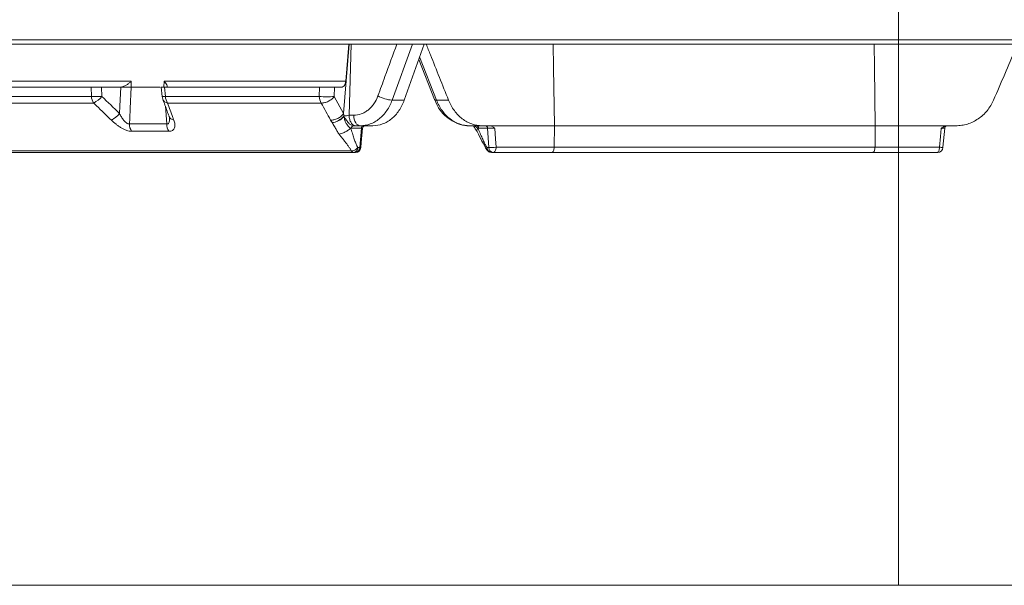
# Model space of a CAD drawing. Units: inches. Extents: x 49887 to 50937, y -1367 to -339.
# Drawn here: x 50316 to 50322, y -961 to -958 of the extents above; entities that cross this region are included whole.
import ezdxf

# ---------------------------------------------------------------- set-up
doc = ezdxf.new("R2010")
doc.units = ezdxf.units.IN
doc.header["$MEASUREMENT"] = 0

msp = doc.modelspace()

# ---------------------------------------------------------------- linework, layer by layer
at = {"color": 0, "linetype": 'Continuous', "lineweight": 5}
for p, q in [((50321.3984, -955.736), (50321.3984, -960.9719)), ((50312.6415, -957.9023), (50338.9244, -957.9023)), ((50338.8994, -957.9257), (50312.6665, -957.9257)), ((50318.2745, -958.3167), (50318.306, -957.9257)), ((50318.2869, -958.1339), (50318.3035, -957.9257)), ((50318.3176, -957.9257), (50318.3057, -958.3268)), ((50318.6628, -957.9257), (50318.548, -958.2414)), ((50318.7279, -957.9257), (50318.6158, -958.2414)), ((50318.6975, -958.0121), (50318.7856, -958.238)), ((50318.7022, -957.9978), (50318.7974, -958.2414)), ((50316.1836, -958.1339), (50317.0792, -958.1339)), ((50317.0792, -958.1339), (50317.079, -958.1688)), ((50317.2628, -958.1688), (50317.2635, -958.1339)), ((50317.2635, -958.1339), (50318.2869, -958.1339)), ((50316.8533, -958.1682), (50316.096, -958.1682)), ((50316.8547, -958.2205), (50316.8533, -958.1682)), ((50316.912, -958.1682), (50316.9134, -958.2205)), ((50317.0165, -958.1682), (50316.912, -958.1682)), ((50317.0205, -958.1683), (50317.0165, -958.1682)), ((50317.0205, -958.1683), (50317.0205, -958.1681)), ((50317.079, -958.1688), (50317.2417, -958.1688)), ((50317.2476, -958.1683), (50317.2528, -958.2211)), ((50317.2661, -958.1682), (50317.2713, -958.2205)), ((50318.1385, -958.1682), (50317.2661, -958.1682)), ((50318.1377, -958.2205), (50318.1385, -958.1682)), ((50318.2226, -958.1682), (50318.2218, -958.2205)), ((50318.263, -958.1682), (50318.2226, -958.1682)), ((50316.1024, -958.2205), (50316.8547, -958.2205)), ((50317.2713, -958.2205), (50318.1377, -958.2205)), ((50318.2218, -958.2205), (50318.2745, -958.3167)), ((50318.548, -958.2414), (50318.6158, -958.2414)), ((50318.7974, -958.2414), (50318.8653, -958.2414)), ((50316.8672, -958.2577), (50316.1161, -958.2577)), ((50317.2785, -958.3755), (50317.2709, -958.276)), ((50318.1484, -958.2577), (50317.2832, -958.2577)), ((50317.2916, -958.3323), (50317.2913, -958.3315)), ((50318.2098, -958.3682), (50318.201, -958.3539)), ((50318.3057, -958.3268), (50318.3315, -958.3268)), ((50318.3746, -958.3994), (50318.3189, -958.3994)), ((50318.4385, -958.3857), (50318.3426, -958.3857)), ((50318.3653, -958.5084), (50318.3746, -958.3994)), ((50319.0546, -958.3857), (50318.9843, -958.3857)), ((50319.0853, -958.3994), (50319.0347, -958.3994)), ((50319.0916, -958.5084), (50319.0853, -958.3994)), ((50319.4603, -958.5065), (50319.4619, -958.3857)), ((50319.4619, -958.3857), (50321.268, -958.3857)), ((50321.2667, -958.5065), (50321.268, -958.3857)), ((50316.3253, -958.527), (50318.318, -958.527)), ((50318.3547, -958.5084), (50318.3653, -958.5084)), ((50319.082, -958.5084), (50319.0916, -958.5084)), ((50319.4603, -958.5065), (50321.2667, -958.5065)), ((50318.3418, -958.5357), (50316.3419, -958.5357)), ((50319.1164, -958.5357), (50319.1067, -958.5357)), ((50321.2542, -958.5357), (50319.4456, -958.5357))]:
    msp.add_line(p, q, dxfattribs=at)
at = {"color": 0, "lineweight": 5}
msp.add_line((50302.0053, -960.9719), (50335.2614, -960.9719), dxfattribs=at)
at = {"color": 0, "linetype": 'Continuous', "lineweight": 5, "flags": 128}
for points in [[(50319.4619, -958.3857), (50319.4563, -958.0585), (50319.454, -957.9257)], [(50321.268, -958.3857), (50321.2633, -958.0585), (50321.2613, -957.9257)], [(50317.013, -958.3169), (50317.015, -958.2763), (50317.0205, -958.1683)], [(50317.079, -958.1688), (50317.073, -958.2883), (50317.0701, -958.3456), (50317.0686, -958.3755)], [(50318.3315, -958.3268), (50318.3323, -958.3383), (50318.3345, -958.3494), (50318.3379, -958.3596), (50318.3425, -958.3685), (50318.348, -958.3759), (50318.3543, -958.3813), (50318.3612, -958.3846), (50318.3683, -958.3857)], [(50318.3717, -958.5083), (50318.374, -958.4808), (50318.381, -958.3985)], [(50319.1269, -958.4004), (50319.1304, -958.4601), (50319.1331, -958.5065)], [(50321.6296, -958.5065), (50321.635, -958.4468), (50321.6392, -958.4004)], [(50321.6491, -958.5085), (50321.6492, -958.5067), (50321.659, -958.3994)], [(50319.1331, -958.5065), (50319.1327, -958.5123), (50319.1317, -958.5178), (50319.1301, -958.5228), (50319.128, -958.5272), (50319.1255, -958.5309), (50319.1227, -958.5335), (50319.1196, -958.5352), (50319.1164, -958.5357)], [(50321.6296, -958.5065), (50321.6293, -958.5123), (50321.6287, -958.5178), (50321.6277, -958.5228), (50321.6265, -958.5272), (50321.6249, -958.5309), (50321.6231, -958.5335), (50321.6212, -958.5352), (50321.6192, -958.5357)]]:
    msp.add_lwpolyline(points, dxfattribs=at)
at = {"color": 0, "linetype": 'Continuous', "lineweight": 5}
for centre, radius, start, end in [((50316.884, -957.7184), 0.5029, 266.6525, 273.3475), ((50316.9261, -958.2171), 0.0715, 182.7226, 214.5774), ((50316.7919, -958.1168), 0.1597, 298.1547, 319.5493), ((50317.2597, -958.1524), 0.069, 264.2235, 279.6132), ((50317.3125, -958.2152), 0.06, 185.5939, 200.1543), ((50317.29, -958.2215), 0.0368, 203.0227, 259.3674), ((50317.345, -958.2172), 0.0738, 182.4945, 213.1778), ((50318.1797, -957.824), 0.3986, 263.9416, 276.0584), ((50318.2173, -958.2176), 0.0797, 182.0572, 210.1824), ((50318.5582, -958.0636), 0.1781, 239.527, 266.7024), ((50318.7944, -958.2299), 0.0119, 222.6052, 284.9852), ((50316.8912, -958.2132), 0.16, 298.2487, 319.5812), ((50317.3254, -958.318), 0.0367, 202.9415, 259.2007), ((50318.1874, -958.3258), 0.0889, 354.3715, 356.8159), ((50317.1419, -958.3759), 0.0733, 179.7412, 214.0549), ((50317.3531, -958.3759), 0.0746, 179.6927, 213.3341), ((50318.3322, -958.399), 0.0134, 96.8448, 181.7666), ((50318.3879, -958.399), 0.0134, 96.8448, 181.7666), ((50318.3958, -958.4007), 0.015, 90.0002, 175.211), ((50319.0211, -958.3993), 0.0136, 359.5322, 84.7413), ((50319.0717, -958.3993), 0.0136, 359.5322, 84.7413), ((50321.6739, -958.4007), 0.015, 90.0157, 175.153), ((50318.3324, -958.5196), 0.0162, 207.0335, 265.4363), ((50318.3418, -958.5057), 0.03, 270, 355.1531), ((50318.3386, -958.5092), 0.0268, 276.8448, 1.7666), ((50318.3682, -958.4889), 0.0197, 261.4505, 280.0017), ((50319.1067, -958.5057), 0.03, 212.2349, 270), ((50319.0976, -958.1743), 0.3341, 268.9712, 276.0863), ((50319.1189, -958.5086), 0.0273, 179.5322, 264.7413), ((50321.6192, -958.5057), 0.03, 270, 354.7993), ((50321.5886, -959.0187), 0.5138, 83.2384, 85.4214)]:
    msp.add_arc(centre, radius, start, end, dxfattribs=at)
for points, knots in [([(50318.4679, -958.2171), (50318.4811, -958.1809), (50318.5164, -958.0838), (50318.5522, -957.9867), (50318.5746, -957.9257)], [0, 0, 0, 0, 0.37289, 1, 1, 1, 1]), ([(50318.7392, -957.9257), (50318.7473, -957.9459), (50318.789, -958.0512), (50318.8312, -958.1564), (50318.8653, -958.2414)], [0, 0, 0, 0, 0.191937, 1, 1, 1, 1]), ([(50322.0587, -957.9524), (50322.0382, -957.9999), (50321.9965, -958.0963), (50321.955, -958.1926), (50321.9339, -958.2414)], [0, 0, 0, 0, 0.493017, 1, 1, 1, 1]), ([(50317.0205, -958.1681), (50317.0264, -958.1675), (50317.0323, -958.1658), (50317.0436, -958.1611), (50317.0489, -958.1583), (50317.0589, -958.1519), (50317.0634, -958.1485), (50317.0719, -958.1413), (50317.0758, -958.1376), (50317.0792, -958.1339)], [0, 0, 0, 0, 0.25, 0.25, 0.5, 0.5, 0.75, 0.75, 1, 1, 1, 1]), ([(50317.2788, -958.1681), (50317.2804, -958.1675), (50317.281, -958.1658), (50317.2808, -958.1611), (50317.2799, -958.1583), (50317.2769, -958.1519), (50317.2749, -958.1485), (50317.2699, -958.1413), (50317.2668, -958.1376), (50317.2635, -958.1339)], [0, 0, 0, 0, 0.25, 0.25, 0.5, 0.5, 0.75, 0.75, 1, 1, 1, 1]), ([(50318.2869, -958.1339), (50318.2866, -958.1384), (50318.2857, -958.1429), (50318.2829, -958.1512), (50318.281, -958.155), (50318.2744, -958.1645), (50318.2687, -958.1682), (50318.263, -958.1682)], [0, 0, 0, 0, 0.25, 0.25, 0.5, 0.5, 1, 1, 1, 1]), ([(50316.8533, -958.1682), (50316.857, -958.1682), (50316.8611, -958.1682), (50316.8702, -958.1682), (50316.8752, -958.1682), (50316.8854, -958.1682), (50316.8908, -958.1682), (50316.9014, -958.1682), (50316.9068, -958.1682), (50316.912, -958.1682)], [0, 0, 0, 0, 0.25, 0.25, 0.5, 0.5, 0.75, 0.75, 1, 1, 1, 1]), ([(50317.079, -958.1688), (50317.0752, -958.1691), (50317.0711, -958.1691), (50317.062, -958.169), (50317.057, -958.1689), (50317.0468, -958.1687), (50317.0415, -958.1686), (50317.031, -958.1684), (50317.0257, -958.1684), (50317.0205, -958.1683)], [0, 0, 0, 0, 0.25, 0.25, 0.5, 0.5, 0.75, 0.75, 1, 1, 1, 1]), ([(50317.2482, -958.1682), (50317.248, -958.1682), (50317.247, -958.1682), (50317.252, -958.1682), (50317.2597, -958.1682), (50317.2653, -958.1682), (50317.2661, -958.1682)], [0, 0, 0, 0, 0.093361, 0.510266, 0.926602, 1, 1, 1, 1]), ([(50318.1385, -958.1682), (50318.1416, -958.1682), (50318.1449, -958.1682), (50318.1518, -958.1682), (50318.1555, -958.1682), (50318.1631, -958.1682), (50318.1669, -958.1682), (50318.1747, -958.1682), (50318.1787, -958.1682), (50318.1904, -958.1682), (50318.198, -958.1682), (50318.2116, -958.1682), (50318.2177, -958.1682), (50318.2226, -958.1682)], [0, 0, 0, 0, 0.125, 0.125, 0.25, 0.25, 0.375, 0.375, 0.5, 0.5, 0.75, 0.75, 1, 1, 1, 1]), ([(50317.2562, -958.2359), (50317.2644, -958.2584), (50317.2763, -958.2906), (50317.2881, -958.3227), (50317.2916, -958.3323)], [0, 0, 0, 0, 0.7, 1, 1, 1, 1]), ([(50318.1484, -958.2577), (50318.1546, -958.258), (50318.1613, -958.2573), (50318.1752, -958.254), (50318.1823, -958.2514), (50318.1958, -958.2446), (50318.2021, -958.2404), (50318.2133, -958.231), (50318.2181, -958.2258), (50318.2218, -958.2205)], [0, 0, 0, 0, 0.25, 0.25, 0.5, 0.5, 0.75, 0.75, 1, 1, 1, 1]), ([(50318.3315, -958.3268), (50318.3459, -958.3268), (50318.3602, -958.3242), (50318.3806, -958.3167), (50318.3872, -958.3136), (50318.4002, -958.3062), (50318.4066, -958.3018), (50318.4185, -958.2922), (50318.4242, -958.2869), (50318.435, -958.2752), (50318.4401, -958.2688), (50318.4542, -958.2485), (50318.4619, -958.2336), (50318.4679, -958.2171)], [0, 0, 0, 0, 0.25, 0.25, 0.375, 0.375, 0.5, 0.5, 0.625, 0.625, 0.75, 0.75, 1, 1, 1, 1]), ([(50318.548, -958.2414), (50318.5401, -958.263), (50318.5299, -958.2827), (50318.5114, -958.3094), (50318.5047, -958.3178), (50318.4905, -958.3332), (50318.483, -958.3402), (50318.4672, -958.3528), (50318.4589, -958.3585), (50318.4417, -958.3683), (50318.433, -958.3724), (50318.4061, -958.3823), (50318.3872, -958.3857), (50318.3683, -958.3857)], [0, 0, 0, 0, 0.25, 0.25, 0.375, 0.375, 0.5, 0.5, 0.625, 0.625, 0.75, 0.75, 1, 1, 1, 1]), ([(50318.6158, -958.2414), (50318.6082, -958.263), (50318.5983, -958.2827), (50318.5802, -958.3094), (50318.5735, -958.3178), (50318.5596, -958.3332), (50318.5522, -958.3402), (50318.5366, -958.3528), (50318.5284, -958.3585), (50318.5114, -958.3683), (50318.5027, -958.3724), (50318.4761, -958.3823), (50318.4573, -958.3857), (50318.4385, -958.3857)], [0, 0, 0, 0, 0.25, 0.25, 0.375, 0.375, 0.5, 0.5, 0.625, 0.625, 0.75, 0.75, 1, 1, 1, 1]), ([(50318.7859, -958.2379), (50318.7931, -958.2538), (50318.8079, -958.2867), (50318.8421, -958.3276), (50318.8837, -958.3603), (50318.9309, -958.3795), (50318.9656, -958.3876), (50318.9832, -958.3855), (50318.9843, -958.3853)], [0, 0, 0, 0, 0.190328, 0.392365, 0.592717, 0.791087, 0.986916, 1, 1, 1, 1]), ([(50318.7974, -958.2414), (50318.8058, -958.263), (50318.8165, -958.2827), (50318.8358, -958.3094), (50318.8429, -958.3178), (50318.8576, -958.3332), (50318.8654, -958.3402), (50318.8818, -958.3528), (50318.8904, -958.3585), (50318.9082, -958.3683), (50318.9173, -958.3724), (50318.9452, -958.3823), (50318.9647, -958.3857), (50318.9843, -958.3857)], [0, 0, 0, 0, 0.25, 0.25, 0.375, 0.375, 0.5, 0.5, 0.625, 0.625, 0.75, 0.75, 1, 1, 1, 1]), ([(50318.8653, -958.2414), (50318.8696, -958.2521), (50318.8745, -958.2624), (50318.8854, -958.2821), (50318.8915, -958.2916), (50318.9112, -958.3184), (50318.9261, -958.3337), (50318.9512, -958.3529), (50318.9599, -958.3585), (50318.9778, -958.3683), (50318.9869, -958.3723), (50319.0057, -958.379), (50319.0154, -958.3815), (50319.0349, -958.3849), (50319.0447, -958.3857), (50319.0546, -958.3857)], [0, 0, 0, 0, 0.125, 0.125, 0.25, 0.25, 0.5, 0.5, 0.625, 0.625, 0.75, 0.75, 0.875, 0.875, 1, 1, 1, 1]), ([(50321.7216, -958.3857), (50321.7327, -958.3857), (50321.7437, -958.3849), (50321.7656, -958.3816), (50321.7766, -958.3791), (50321.8087, -958.3691), (50321.8288, -958.3595), (50321.857, -958.3403), (50321.866, -958.3333), (50321.8827, -958.3179), (50321.8905, -958.3097), (50321.9051, -958.292), (50321.9118, -958.2824), (50321.9239, -958.2626), (50321.9293, -958.2522), (50321.9339, -958.2414)], [0, 0, 0, 0, 0.125, 0.125, 0.25, 0.25, 0.5, 0.5, 0.625, 0.625, 0.75, 0.75, 0.875, 0.875, 1, 1, 1, 1]), ([(50316.9669, -958.3541), (50316.939, -958.3271), (50316.9112, -958.3002), (50316.8833, -958.2732), (50316.878, -958.268), (50316.8726, -958.2628), (50316.8672, -958.2577)], [0, 0, 0, 0, 0.003048, 0.003048, 0.003048, 0.0036345, 0.0036345, 0.0036345, 0.0036345]), ([(50317.2832, -958.2577), (50317.2931, -958.2846), (50317.303, -958.3116), (50317.3128, -958.3385), (50317.3147, -958.3437), (50317.3166, -958.3489), (50317.3185, -958.3541)], [0, 0, 0, 0, 0.003048, 0.003048, 0.003048, 0.0036345, 0.0036345, 0.0036345, 0.0036345]), ([(50317.0812, -958.4169), (50317.077, -958.4169), (50317.0724, -958.4164), (50317.063, -958.4146), (50317.0581, -958.4133), (50317.0481, -958.4098), (50317.0429, -958.4077), (50317.0326, -958.4028), (50317.0275, -958.4001), (50317.0174, -958.3941), (50317.0123, -958.3909), (50317.0025, -958.3841), (50316.9978, -958.3806), (50316.984, -958.3698), (50316.9752, -958.3621), (50316.9669, -958.3541)], [0, 0, 0, 0, 0.125, 0.125, 0.25, 0.25, 0.375, 0.375, 0.5, 0.5, 0.625, 0.625, 0.75, 0.75, 1, 1, 1, 1]), ([(50317.013, -958.3169), (50317.0162, -958.3234), (50317.0197, -958.3297), (50317.0273, -958.3422), (50317.0314, -958.3483), (50317.0383, -958.357), (50317.0408, -958.3598), (50317.0458, -958.365), (50317.0486, -958.3674), (50317.0542, -958.3716), (50317.0572, -958.3733), (50317.0631, -958.3755), (50317.066, -958.3759), (50317.0686, -958.3755)], [0, 0, 0, 0, 0.25, 0.25, 0.5, 0.5, 0.625, 0.625, 0.75, 0.75, 0.875, 0.875, 1, 1, 1, 1]), ([(50317.2785, -958.3755), (50317.2806, -958.3755), (50317.2841, -958.3755), (50317.289, -958.3724), (50317.2916, -958.368), (50317.2945, -958.3584), (50317.2954, -958.35), (50317.2941, -958.3419), (50317.294, -958.3413)], [0, 0, 0, 0, 0.146525, 0.253065, 0.467526, 0.531574, 0.964765, 1, 1, 1, 1]), ([(50317.3185, -958.3541), (50317.3215, -958.3621), (50317.3235, -958.3698), (50317.3251, -958.3845), (50317.3248, -958.3913), (50317.3218, -958.4001), (50317.3205, -958.4029), (50317.3168, -958.4078), (50317.3146, -958.4099), (50317.3092, -958.4133), (50317.3061, -958.4147), (50317.299, -958.4165), (50317.2951, -958.4169), (50317.2908, -958.4169)], [0, 0, 0, 0, 0.25, 0.25, 0.5, 0.5, 0.625, 0.625, 0.75, 0.75, 0.875, 0.875, 1, 1, 1, 1]), ([(50317.2914, -958.3325), (50317.2918, -958.3333), (50317.294, -958.338), (50317.2941, -958.3419), (50317.2941, -958.3413), (50317.2941, -958.3413)], [0, 0, 0, 0, 0.140879, 0.861537, 1, 1, 1, 1]), ([(50318.201, -958.3539), (50318.2066, -958.3542), (50318.2131, -958.3537), (50318.2271, -958.3505), (50318.2346, -958.3479), (50318.2487, -958.3407), (50318.2554, -958.3362), (50318.2666, -958.3266), (50318.2711, -958.3216), (50318.2745, -958.3167)], [0, 0, 0, 0, 0.25, 0.25, 0.5, 0.5, 0.75, 0.75, 1, 1, 1, 1]), ([(50318.2098, -958.3682), (50318.2147, -958.3679), (50318.2203, -958.3668), (50318.2324, -958.363), (50318.2388, -958.3602), (50318.2513, -958.3531), (50318.2573, -958.3489), (50318.2679, -958.3399), (50318.2725, -958.3352), (50318.2761, -958.3307)], [0, 0, 0, 0, 0.25, 0.25, 0.5, 0.5, 0.75, 0.75, 1, 1, 1, 1]), ([(50318.2098, -958.3682), (50318.2203, -958.368), (50318.2328, -958.3645), (50318.2566, -958.3524), (50318.2677, -958.3438), (50318.2758, -958.3345)], [0, 0, 0, 0, 0.5, 0.5, 1, 1, 1, 1]), ([(50318.2758, -958.3345), (50318.2762, -958.3357), (50318.2773, -958.3393), (50318.2791, -958.3466), (50318.2812, -958.3544), (50318.2841, -958.362), (50318.2873, -958.3695), (50318.2924, -958.379), (50318.2994, -958.388), (50318.3071, -958.3946), (50318.312, -958.3977), (50318.3142, -958.3991)], [0, 0, 0, 0, 0.042673, 0.125018, 0.245613, 0.31362, 0.410701, 0.53702, 0.724245, 0.878774, 1, 1, 1, 1]), ([(50318.3306, -958.3857), (50318.3254, -958.3857), (50318.3203, -958.3842), (50318.3105, -958.3783), (50318.306, -958.374), (50318.2973, -958.3636), (50318.2932, -958.3576), (50318.2867, -958.3486), (50318.2844, -958.3457), (50318.28, -958.3399), (50318.2778, -958.3372), (50318.2758, -958.3345)], [0, 0, 0, 0, 0.25, 0.25, 0.5, 0.5, 0.75, 0.75, 0.875, 0.875, 1, 1, 1, 1]), ([(50318.276, -958.3307), (50318.2801, -958.3304), (50318.2853, -958.3297), (50318.2961, -958.3283), (50318.3015, -958.3275), (50318.3057, -958.3268)], [0, 0, 0, 0, 0.5, 0.5, 1, 1, 1, 1]), ([(50318.3057, -958.3268), (50318.3058, -958.3346), (50318.3068, -958.3423), (50318.3106, -958.3566), (50318.3133, -958.3631), (50318.3201, -958.374), (50318.3242, -958.3783), (50318.333, -958.3842), (50318.3378, -958.3857), (50318.3426, -958.3857)], [0, 0, 0, 0, 0.25, 0.25, 0.5, 0.5, 0.75, 0.75, 1, 1, 1, 1]), ([(50318.2487, -958.4322), (50318.2478, -958.431), (50318.246, -958.4286), (50318.2435, -958.4247), (50318.2409, -958.4205), (50318.2381, -958.4159), (50318.2353, -958.4108), (50318.2324, -958.4055), (50318.2288, -958.3984), (50318.2211, -958.3859), (50318.2143, -958.3753), (50318.2098, -958.3682)], [0, 0, 0, 0, 0.05566, 0.115916, 0.18089, 0.250678, 0.335129, 0.418263, 0.500093, 0.668362, 1, 1, 1, 1]), ([(50318.2487, -958.4322), (50318.2531, -958.4317), (50318.2585, -958.4305), (50318.2704, -958.4266), (50318.2769, -958.4239), (50318.2897, -958.4174), (50318.2958, -958.4137), (50318.3064, -958.4062), (50318.3108, -958.4025), (50318.3142, -958.3991)], [0, 0, 0, 0, 0.25, 0.25, 0.5, 0.5, 0.75, 0.75, 1, 1, 1, 1]), ([(50318.3142, -958.3991), (50318.3158, -958.4037), (50318.3191, -958.4131), (50318.3238, -958.4272), (50318.3284, -958.4415), (50318.3326, -958.455), (50318.3366, -958.4673), (50318.3406, -958.4783), (50318.345, -958.4888), (50318.3496, -958.4988), (50318.353, -958.5052), (50318.3547, -958.5084)], [0, 0, 0, 0, 0.125828, 0.251637, 0.377445, 0.503273, 0.603868, 0.703618, 0.802742, 0.901461, 1, 1, 1, 1]), ([(50318.3809, -958.3995), (50318.3808, -958.3995), (50318.3805, -958.3994), (50318.378, -958.3994), (50318.3753, -958.3994), (50318.3746, -958.3994)], [0, 0, 0, 0, 0.299063, 0.806058, 1, 1, 1, 1]), ([(50319.0054, -958.3857), (50319.0055, -958.386), (50319.0123, -958.3982), (50319.0197, -958.4086), (50319.027, -958.4188)], [0, 0, 0, 0, 0.017433, 1, 1, 1, 1]), ([(50319.0139, -958.3857), (50319.0159, -958.3879), (50319.0211, -958.3937), (50319.0268, -958.397), (50319.0304, -958.3991)], [0, 0, 0, 0, 0.376623, 1, 1, 1, 1]), ([(50319.0272, -958.4187), (50319.0267, -958.4177), (50319.0252, -958.415), (50319.025, -958.4084), (50319.0283, -958.4027), (50319.0304, -958.3991)], [0, 0, 0, 0, 0.181679, 0.467703, 1, 1, 1, 1]), ([(50319.027, -958.4188), (50319.0357, -958.4366), (50319.0529, -958.4718), (50319.072, -958.5053), (50319.0814, -958.5218)], [0, 0, 0, 0, 0.508193, 1, 1, 1, 1]), ([(50319.0304, -958.3991), (50319.0325, -958.4037), (50319.0367, -958.4131), (50319.0429, -958.4272), (50319.0491, -958.4415), (50319.0547, -958.455), (50319.06, -958.4673), (50319.0651, -958.4783), (50319.0705, -958.4888), (50319.0761, -958.4988), (50319.08, -958.5052), (50319.082, -958.5084)], [0, 0, 0, 0, 0.125828, 0.2516366, 0.3774452, 0.5032733, 0.6038679, 0.7036181, 0.8027417, 0.9014607, 1, 1, 1, 1]), ([(50319.1269, -958.4004), (50319.1203, -958.4), (50319.1122, -958.3997), (50319.1006, -958.3995), (50319.0969, -958.3994), (50319.0903, -958.3994), (50319.0875, -958.3994), (50319.0853, -958.3994)], [0, 0, 0, 0, 0.5, 0.5, 0.75, 0.75, 1, 1, 1, 1]), ([(50319.1269, -958.4004), (50319.1228, -958.3968), (50319.1186, -958.3933), (50319.1118, -958.3891), (50319.1095, -958.388), (50319.1046, -958.3863), (50319.1021, -958.3857), (50319.0995, -958.3857)], [0, 0, 0, 0, 0.5, 0.5, 0.75, 0.75, 1, 1, 1, 1]), ([(50321.6392, -958.4004), (50321.644, -958.3968), (50321.6488, -958.3933), (50321.6566, -958.3891), (50321.6592, -958.388), (50321.6648, -958.3863), (50321.6677, -958.3857), (50321.6706, -958.3857)], [0, 0, 0, 0, 0.5, 0.5, 0.75, 0.75, 1, 1, 1, 1]), ([(50321.6586, -958.3994), (50321.6587, -958.3994), (50321.659, -958.3994), (50321.6571, -958.3995), (50321.6528, -958.3997), (50321.6461, -958.4), (50321.6411, -958.4003), (50321.6392, -958.4004)], [0, 0, 0, 0, 0.106271, 0.277045, 0.553806, 0.831003, 1, 1, 1, 1]), ([(50318.318, -958.527), (50318.3169, -958.5251), (50318.3148, -958.5212), (50318.311, -958.5152), (50318.3069, -958.5088), (50318.3023, -958.502), (50318.2973, -958.4949), (50318.2918, -958.4874), (50318.2838, -958.477), (50318.2735, -958.4637), (50318.2611, -958.4479), (50318.2528, -958.4374), (50318.2487, -958.4322)], [0, 0, 0, 0, 0.059392, 0.122522, 0.189469, 0.260296, 0.335058, 0.413802, 0.496569, 0.666621, 0.834429, 1, 1, 1, 1]), ([(50318.318, -958.527), (50318.3208, -958.5271), (50318.324, -958.5269), (50318.331, -958.5253), (50318.3347, -958.5239), (50318.3418, -958.5203), (50318.3452, -958.5181), (50318.3508, -958.5133), (50318.353, -958.5108), (50318.3547, -958.5084)], [0, 0, 0, 0, 0.25, 0.25, 0.5, 0.5, 0.75, 0.75, 1, 1, 1, 1]), ([(50318.3547, -958.5084), (50318.3542, -958.5157), (50318.3514, -958.5229), (50318.3428, -958.5329), (50318.337, -958.5357), (50318.3311, -958.5357)], [0, 0, 0, 0, 0.5, 0.5, 1, 1, 1, 1]), ([(50319.0815, -958.5217), (50319.0807, -958.5199), (50319.079, -958.5161), (50319.081, -958.511), (50319.082, -958.5084)], [0, 0, 0, 0, 0.4806, 1, 1, 1, 1]), ([(50319.082, -958.5084), (50319.0825, -958.5157), (50319.0854, -958.5229), (50319.0945, -958.5329), (50319.1006, -958.5357), (50319.1067, -958.5357)], [0, 0, 0, 0, 0.5, 0.5, 1, 1, 1, 1]), ([(50319.1331, -958.5065), (50319.241, -958.5065), (50319.35, -958.5065), (50319.4602, -958.5065), (50319.4603, -958.5065), (50319.4603, -958.5065), (50319.4603, -958.5065)], [0.5888653, 0.5888653, 0.5888653, 0.5888653, 0.9930661, 0.9930661, 0.9930661, 0.9932053, 0.9932053, 0.9932053, 0.9932053]), ([(50319.4603, -958.5065), (50319.4603, -958.5104), (50319.4599, -958.5142), (50319.4583, -958.5213), (50319.4572, -958.5245), (50319.4545, -958.5299), (50319.4529, -958.5321), (50319.4494, -958.535), (50319.4475, -958.5357), (50319.4456, -958.5357)], [0, 0, 0, 0, 0.25, 0.25, 0.5, 0.5, 0.75, 0.75, 1, 1, 1, 1]), ([(50321.2667, -958.5065), (50321.2667, -958.5104), (50321.2663, -958.5142), (50321.265, -958.5213), (50321.2641, -958.5245), (50321.2618, -958.5299), (50321.2604, -958.5321), (50321.2574, -958.535), (50321.2558, -958.5357), (50321.2542, -958.5357)], [0, 0, 0, 0, 0.25, 0.25, 0.5, 0.5, 0.75, 0.75, 1, 1, 1, 1]), ([(50321.2667, -958.5065), (50321.2667, -958.5065), (50321.2668, -958.5065), (50321.2668, -958.5065), (50321.387, -958.5065), (50321.5079, -958.5065), (50321.6296, -958.5065)], [0.0067947, 0.0067947, 0.0067947, 0.0067947, 0.0069339, 0.0069339, 0.0069339, 0.4111347, 0.4111347, 0.4111347, 0.4111347])]:
    msp.add_open_spline(points, degree=3, knots=knots, dxfattribs=at)
for points in [[(50317.0205, -958.1681), (50317.0191, -958.1682), (50317.0178, -958.1682), (50317.0165, -958.1682)], [(50317.0205, -958.1683), (50317.0205, -958.1683), (50317.0205, -958.1683), (50317.0205, -958.1683)], [(50317.079, -958.1688), (50317.079, -958.1688), (50317.079, -958.1688), (50317.079, -958.1688)], [(50316.9134, -958.2205), (50316.9466, -958.2526), (50316.9798, -958.2848), (50317.013, -958.3169)], [(50318.201, -958.3539), (50318.1835, -958.3218), (50318.1659, -958.2897), (50318.1484, -958.2577)], [(50318.2745, -958.3167), (50318.2749, -958.3214), (50318.2754, -958.3261), (50318.2761, -958.3307)], [(50317.0686, -958.3755), (50317.1377, -958.3755), (50317.2077, -958.3755), (50317.2785, -958.3755)], [(50317.2908, -958.4169), (50317.2201, -958.4169), (50317.1502, -958.4169), (50317.0812, -958.4169)], [(50318.3189, -958.3994), (50318.3173, -958.3994), (50318.3157, -958.3993), (50318.3142, -958.3991)], [(50318.3426, -958.3857), (50318.3388, -958.3857), (50318.3348, -958.3857), (50318.3306, -958.3857)], [(50319.0347, -958.3994), (50319.0333, -958.3994), (50319.0318, -958.3993), (50319.0304, -958.3991)], [(50319.0995, -958.3857), (50319.0845, -958.3857), (50319.0695, -958.3857), (50319.0546, -958.3857)], [(50319.0995, -958.3857), (50319.2189, -958.3857), (50319.3397, -958.3857), (50319.4619, -958.3857)], [(50321.268, -958.3857), (50321.4012, -958.3857), (50321.5355, -958.3857), (50321.6706, -958.3857)], [(50321.6706, -958.3857), (50321.6876, -958.3857), (50321.7045, -958.3857), (50321.7216, -958.3857)], [(50319.4456, -958.5357), (50319.3347, -958.5357), (50319.225, -958.5357), (50319.1164, -958.5357)], [(50321.6192, -958.5357), (50321.4968, -958.5357), (50321.3751, -958.5357), (50321.2542, -958.5357)]]:
    msp.add_open_spline(points, degree=3, dxfattribs=at)

doc.saveas('drawing.dxf')
